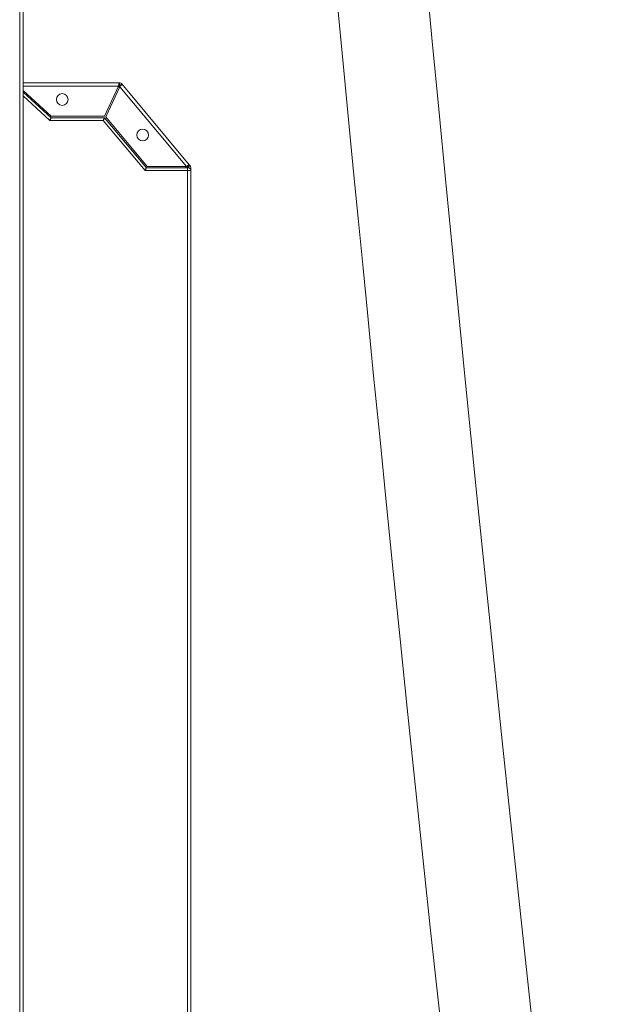
# Model space of a CAD drawing. Units: millimetres. Extents: x 140 to 8699, y 105 to 5981.
# Drawn here: x 3910 to 4121, y 3572 to 3925 of the extents above; entities that cross this region are included whole.
import ezdxf

# ---------------------------------------------------------------- set-up
doc = ezdxf.new("R2010")
doc.units = ezdxf.units.MM
doc.layers.get('0').update_dxf_attribs({"lineweight": 18})

msp = doc.modelspace()

# ---------------------------------------------------------------- linework, layer by layer
at = {"color": 7, "linetype": 'Continuous', "lineweight": 0}
for p, q in [((3911.46, 4340.6), (3911.46, 3655.21)), ((3911.46, 4340.6), (3911.46, 2803.63)), ((3910.26, 4323.12), (3910.26, 2803.63)), ((3910.26, 4323.12), (3910.26, 3655.15)), ((3945.9, 3902.13), (3911.46, 3902.13)), ((3911.46, 3900.93), (3945.62, 3900.93)), ((3921.46, 3890.13), (3911.46, 3899.3)), ((3940.56, 3890.13), (3945.62, 3900.93)), ((3946.07, 3900.72), (3941.02, 3889.92)), ((3945.76, 3900.63), (3945.48, 3900.63)), ((3945.93, 3900.42), (3945.76, 3900.63)), ((3945.9, 3902.13), (3945.9, 3901.13)), ((3946.05, 3901.06), (3946.82, 3901.7)), ((3969.9, 3872.13), (3946.07, 3900.72)), ((3970.93, 3872.77), (3946.82, 3901.7)), ((3921.46, 3889.63), (3911.46, 3898.8)), ((3911.46, 3897.44), (3921.07, 3888.63)), ((3921.07, 3888.63), (3940.14, 3888.63)), ((3940.56, 3890.13), (3921.46, 3890.13)), ((3940.61, 3889.63), (3921.46, 3889.63)), ((3940.14, 3888.63), (3955.08, 3870.7)), ((3955.55, 3871.7), (3940.61, 3889.63)), ((3955.84, 3872.13), (3941.02, 3889.92)), ((3969.87, 3871.7), (3955.55, 3871.7)), ((3969.9, 3872.13), (3955.84, 3872.13)), ((3969.87, 3871.7), (3969.51, 3872.13)), ((3969.87, 3871.7), (3970.26, 3871.7)), ((3970.16, 3872.13), (3970.93, 3872.77)), ((3970.41, 3871.83), (3970.16, 3872.13)), ((3970.26, 3870.7), (3970.26, 3871.7)), ((3970.46, 3871.7), (3970.26, 3871.7)), ((3971.18, 3872.47), (3970.41, 3871.83)), ((3971.18, 3872.47), (3970.93, 3872.77)), ((3971.44, 3870.7), (3971.44, 3871.7)), ((3971.44, 3871.7), (3971.46, 3871.7)), ((3971.46, 2804.83), (3971.46, 3871.7)), ((3955.08, 3870.7), (3970.26, 3870.7)), ((3970.26, 2804.83), (3970.26, 3870.7)), ((3970.26, 3870.7), (3971.44, 3870.7))]:
    msp.add_line(p, q, dxfattribs=at)
at = {"color": 7, "linetype": 'Continuous', "lineweight": 0, "flags": 128}
for points in [[(4120.78, 3330.52), (4119.42, 3342.04), (4117.69, 3356.51), (4115.83, 3371.94), (4113.85, 3388.33), (4111.77, 3405.7), (4107.95, 3438.11), (4104.3, 3469.66), (4100.81, 3500.35), (4097.47, 3530.17), (4094.27, 3559.11), (4088.28, 3614.54), (4082.56, 3668.75), (4078.12, 3711.76), (4073.78, 3754.39), (4069.51, 3797.03), (4065.3, 3839.67), (4062.68, 3866.46), (4060.15, 3892.72), (4057.71, 3918.21), (4055.36, 3942.94)], [(4023.96, 3930.04), (4025.96, 3909.01), (4027.88, 3888.98), (4029.68, 3870.27), (4031.41, 3852.51), (4033.05, 3835.7), (4034.61, 3819.85), (4036.85, 3797.18), (4039.13, 3774.28), (4041.47, 3750.92), (4043.87, 3727.12), (4046.34, 3702.86), (4048.88, 3678.14), (4053.03, 3638.38), (4057.37, 3597.47), (4061.93, 3555.41)], [(3921.07, 3888.63), (3921.15, 3888.83), (3921.22, 3889.01), (3921.29, 3889.19), (3921.35, 3889.34), (3921.39, 3889.46), (3921.43, 3889.56), (3921.45, 3889.61), (3921.46, 3889.63)], [(3921.46, 3889.63), (3921.38, 3889.44), (3921.31, 3889.25), (3921.24, 3889.08), (3921.18, 3888.92), (3921.14, 3888.8), (3921.1, 3888.71), (3921.08, 3888.65), (3921.07, 3888.63)], [(3940.14, 3888.63), (3940.22, 3888.81), (3940.3, 3888.97), (3940.37, 3889.13), (3940.44, 3889.27), (3940.5, 3889.4), (3940.54, 3889.5), (3940.58, 3889.57), (3940.6, 3889.62), (3940.61, 3889.63)], [(3940.61, 3889.63), (3940.51, 3889.44), (3940.43, 3889.25), (3940.34, 3889.08), (3940.27, 3888.92), (3940.22, 3888.8), (3940.17, 3888.71), (3940.15, 3888.65), (3940.14, 3888.63)], [(3955.08, 3870.7), (3955.17, 3870.89), (3955.26, 3871.08), (3955.34, 3871.25), (3955.41, 3871.4), (3955.47, 3871.53), (3955.51, 3871.62), (3955.54, 3871.68), (3955.55, 3871.7)], [(3955.55, 3871.7), (3955.47, 3871.52), (3955.39, 3871.36), (3955.32, 3871.2), (3955.25, 3871.05), (3955.19, 3870.93), (3955.14, 3870.83), (3955.11, 3870.76), (3955.09, 3870.71), (3955.08, 3870.7)]]:
    msp.add_lwpolyline(points, dxfattribs=at)
at = {"color": 7, "linetype": 'Continuous', "lineweight": 0}
for centre in [(3925.46, 3896.13), (3954.25, 3883.41)]:
    msp.add_circle(centre, 2.1, dxfattribs=at)
for centre, radius, start, end in [((3945.9, 3900.93), 1.2, 39.8056, 90), ((3945.9, 3900.93), 0.2, 39.8056, 90), ((3970.26, 3871.7), 0.2, 359.0157, 39.8056), ((3970.26, 3871.7), 1.2, 0, 39.8056)]:
    msp.add_arc(centre, radius, start, end, dxfattribs=at)
for points, knots in [([(3945.62, 3900.93), (3945.64, 3901.09), (3945.69, 3901.4), (3945.76, 3901.8), (3945.83, 3902.08), (3945.87, 3902.11), (3945.9, 3902.13)], [0, 0, 0, 0, 0.2500134, 0.499994, 0.7500037, 1, 1, 1, 1]), ([(3945.62, 3900.93), (3945.64, 3900.96), (3945.69, 3901.01), (3945.76, 3901.08), (3945.83, 3901.12), (3945.87, 3901.13), (3945.9, 3901.13)], [0, 0, 0, 0, 0.249979, 0.500032, 0.749987, 1, 1, 1, 1]), ([(3946.05, 3901.06), (3946.06, 3901.04), (3946.09, 3901), (3946.1, 3900.92), (3946.09, 3900.82), (3946.08, 3900.75), (3946.07, 3900.72)], [0, 0, 0, 0, 0.250057, 0.500015, 0.749952, 1, 1, 1, 1]), ([(3946.82, 3901.7), (3946.82, 3901.67), (3946.82, 3901.61), (3946.65, 3901.38), (3946.39, 3901.07), (3946.18, 3900.84), (3946.07, 3900.72)], [0, 0, 0, 0, 0.250004, 0.499998, 0.749994, 1, 1, 1, 1]), ([(3969.9, 3872.13), (3970.03, 3872.22), (3970.29, 3872.4), (3970.62, 3872.62), (3970.86, 3872.77), (3970.9, 3872.77), (3970.93, 3872.77)], [0, 0, 0, 0, 0.249992, 0.499994, 0.749994, 1, 1, 1, 1]), ([(3969.9, 3872.13), (3969.93, 3872.14), (3969.98, 3872.15), (3970.06, 3872.16), (3970.12, 3872.16), (3970.15, 3872.14), (3970.16, 3872.13)], [0, 0, 0, 0, 0.250027, 0.499999, 0.750029, 1, 1, 1, 1]), ([(3971.44, 3870.7), (3971.43, 3870.81), (3971.41, 3871.03), (3971.24, 3871.33), (3970.99, 3871.55), (3970.71, 3871.67), (3970.53, 3871.69), (3970.46, 3871.69)], [0, 0, 0, 0, 0.21488, 0.429742, 0.6449, 0.861492, 1, 1, 1, 1])]:
    msp.add_open_spline(points, degree=3, knots=knots, dxfattribs=at)

doc.saveas('drawing.dxf')
